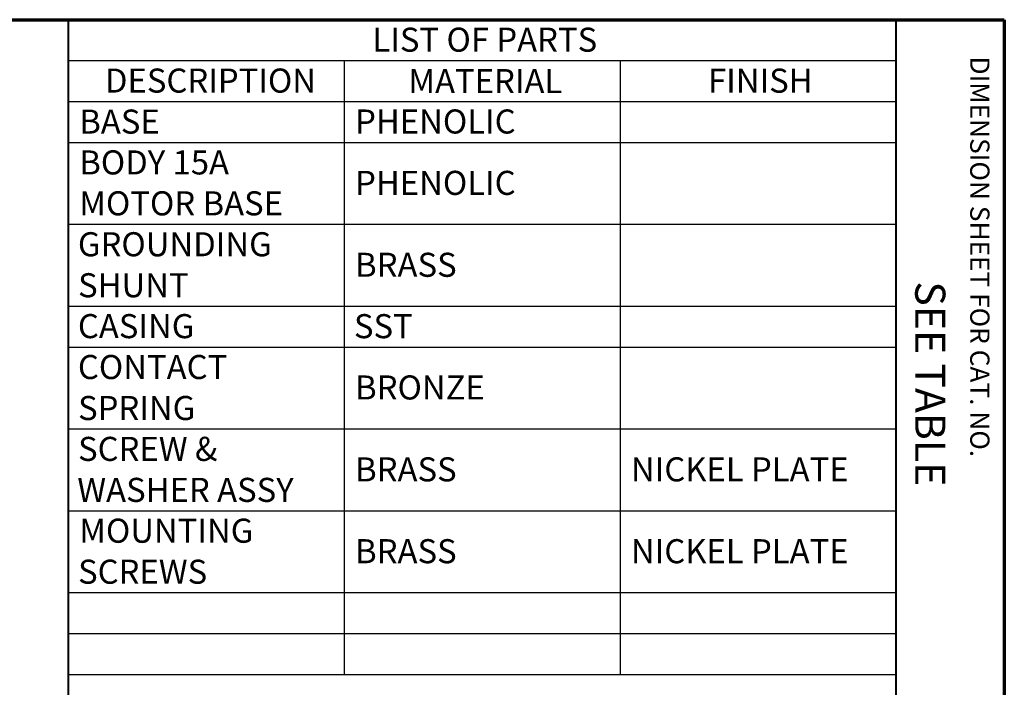
# Paper-space layout 'Layout1' of a CAD drawing. Units: inches. Extents: x 0 to 16.4, y 0 to 10.4.
# Drawn here: x 12.3 to 16.4, y 7.6 to 10.4 of the extents above; entities that cross this region are included whole.
import ezdxf

# ---------------------------------------------------------------- set-up
doc = ezdxf.new("R2010")
doc.units = ezdxf.units.IN
doc.header["$MEASUREMENT"] = 0
doc.layers.add('Border (ANSI)', color=7, linetype='Continuous', lineweight=70)
doc.layers.add('Symbol (ANSI)', color=7, linetype='Continuous', lineweight=25)
doc.styles.get("Standard").update_dxf_attribs({"font": 'tahoma.ttf'})

psp = doc.layouts.get("Layout1")

# ---------------------------------------------------------------- linework, layer by layer
at = {"layer": 'Border (ANSI)'}
for p, q in [((0, 10.3655), (16.355, 10.3655)), ((16.355, 10.3655), (16.355, 0.0105))]:
    psp.add_line(p, q, dxfattribs=at)
at = {"layer": 'Border (ANSI)', "lineweight": 40}
for p, q in [((12.467, 2.6805), (12.467, 10.3655)), ((15.905, 10.3655), (15.905, 0.308))]:
    psp.add_line(p, q, dxfattribs=at)
at = {"layer": 'Symbol (ANSI)'}
for p, q in [((12.467, 10.3655), (12.467, 10.1954)), ((12.467, 10.3655), (15.905, 10.3655)), ((15.905, 10.3655), (15.905, 10.1954)), ((12.467, 10.1954), (12.467, 10.0254)), ((12.467, 10.1954), (15.905, 10.1954)), ((13.613, 10.1954), (13.613, 10.0254)), ((14.759, 10.1954), (14.759, 10.0254)), ((15.905, 10.1954), (15.905, 10.0254)), ((12.467, 10.0254), (12.467, 7.6454)), ((12.467, 10.0254), (15.905, 10.0254)), ((13.613, 10.0254), (13.613, 7.6454)), ((14.759, 10.0254), (14.759, 7.6454)), ((15.905, 10.0254), (15.905, 7.6454)), ((12.467, 9.8554), (15.905, 9.8554)), ((12.467, 9.5154), (15.905, 9.5154)), ((12.467, 9.1754), (15.905, 9.1754)), ((12.467, 9.0054), (15.905, 9.0054)), ((12.467, 8.6654), (15.905, 8.6654)), ((12.467, 8.3254), (15.905, 8.3254)), ((12.467, 7.9854), (15.905, 7.9854)), ((12.467, 7.8154), (15.905, 7.8154)), ((12.467, 7.6454), (15.905, 7.6454))]:
    psp.add_line(p, q, dxfattribs=at)

# ---------------------------------------------------------------- texts
at = {"layer": 'Border (ANSI)', "attachment_point": 1, "rotation": 270}
for s, insert, char_height in [('\\fTahoma|b0|i0;\\W1.;DIMENSION SHEET FOR CAT. NO.', (16.2934, 10.2125), 0.08), ('\\fTahoma|b0|i0;\\W1.;SEE TABLE', (16.11, 9.2784), 0.125)]:
    psp.add_mtext(s, dxfattribs=dict(at, insert=insert, char_height=char_height))
at = {"layer": 'Symbol (ANSI)', "char_height": 0.1, "attachment_point": 1}
for s, insert in [('\\fTahoma|b0|i0;\\W1.;LIST OF PARTS', (13.73, 10.3325)), ('\\fTahoma|b0|i0;\\W1.;DESCRIPTION', (12.6186, 10.1625)), ('\\fTahoma|b0|i0;\\W1.;MATERIAL', (13.8793, 10.1604)), ('\\fTahoma|b0|i0;\\W1.;FINISH', (15.1242, 10.1622)), ('\\fTahoma|b0|i0;\\W1.;BASE', (12.512, 9.9922)), ('PHENOLIC', (13.658, 9.9925)), ('\\fTahoma|b0|i0;\\W1.;BODY 15A ', (12.512, 9.8225)), ('PHENOLIC', (13.658, 9.7375)), ('\\fTahoma|b0|i0;\\W1.;MOTOR BASE', (12.512, 9.6525)), ('\\fTahoma|b0|i0;\\W1.;GROUNDING ', (12.5064, 9.4825)), ('\\fTahoma|b0|i0;\\W1.;BRASS', (13.658, 9.3972)), ('\\fTahoma|b0|i0;\\W1.;SHUNT', (12.5071, 9.3122)), ('\\fTahoma|b0|i0;\\W1.;CASING', (12.5064, 9.1423)), ('\\fTahoma|b0|i0;\\W1.;SST', (13.6531, 9.1422)), ('\\fTahoma|b0|i0;\\W1.;CONTACT ', (12.5064, 8.9724)), ('\\fTahoma|b0|i0;\\W1.;BRONZE', (13.658, 8.8875)), ('\\fTahoma|b0|i0;\\W1.;SPRING', (12.5071, 8.8021)), ('\\fTahoma|b0|i0;\\W1.;SCREW & ', (12.5071, 8.6323)), ('\\fTahoma|b0|i0;\\W1.;BRASS', (13.658, 8.5472)), ('\\fTahoma|b0|i0;\\W1.;NICKEL PLATE', (14.804, 8.5472)), ('\\fTahoma|b0|i0;\\W1.;WASHER ASSY', (12.5038, 8.462)), ('\\fTahoma|b0|i0;\\W1.;MOUNTING ', (12.512, 8.2923)), ('\\fTahoma|b0|i0;\\W1.;BRASS', (13.658, 8.2072)), ('\\fTahoma|b0|i0;\\W1.;NICKEL PLATE', (14.804, 8.2072)), ('\\fTahoma|b0|i0;\\W1.;SCREWS', (12.5071, 8.122))]:
    psp.add_mtext(s, dxfattribs=dict(at, insert=insert))

doc.saveas('drawing.dxf')
